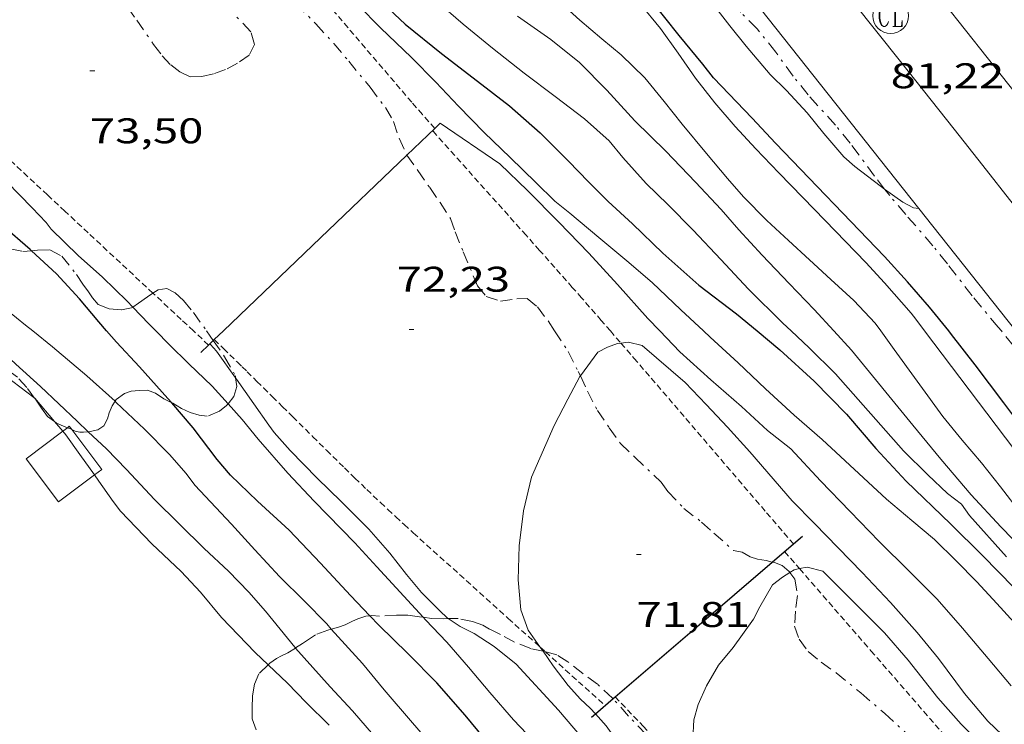
# Model space of a CAD drawing. Units: inches. Extents: x 453992 to 455004, y 4599998 to 4600502.
# Drawn here: x 454165 to 454206, y 4600279 to 4600309 of the extents above; entities that cross this region are included whole.
import ezdxf
from ezdxf.enums import TextEntityAlignment as Align

# ---------------------------------------------------------------- set-up
doc = ezdxf.new("R2010")
doc.units = ezdxf.units.IN
doc.header["$MEASUREMENT"] = 0
doc.linetypes.add('TRAZO_Y_PUNTO', pattern=[1, 0.5, -0.25, 0, -0.25])
doc.linetypes.add('TRAZOS2', pattern=[0.375, 0.25, -0.125])
for name, color, linetype, lineweight in [('BARDISSA i BROLLA', 7, 'Continuous', 0), ('CORBA DE NIVELL', 7, 'Continuous', 0), ('CORBA MESTRA', 7, 'Continuous', 0), ('COTA ALTIMETRICA', 7, 'Continuous', 0), ('EIX VIA URBANA PAVIMENTADA', 7, 'Continuous', 0), ('MUR', 7, 'Continuous', 0), ('MUR CONTENCIO', 7, 'Continuous', 0), ('RAMBLA INUNDABLE', 7, 'Continuous', 0), ('REGISTRE CLAVEGUERAM', 7, 'Continuous', 0), ('VORERA', 7, 'Continuous', 0)]:
    doc.layers.add(name, color=color, linetype=linetype, lineweight=lineweight)
doc.styles.add('Style-Arial', font='ARIAL.TTF')

# ---------------------------------------------------------------- blocks, each defined once
blk = doc.blocks.new('COTA')
at = {"color": 0, "linetype": 'ByBlock', "lineweight": -2}
blk.add_line((0, 0), (0.2, 0), dxfattribs=at)
blk = doc.blocks.new('RCLAVC')
at = {"color": 0, "linetype": 'ByBlock', "lineweight": -2, "flags": 128}
for points in [[(-0.158, 0.43), (-0.122, 0.26), (-0.122, 0.6), (-0.158, 0.43), (-0.228, 0.544), (-0.332, 0.6), (-0.402, 0.6), (-0.508, 0.544), (-0.578, 0.43), (-0.612, 0.316), (-0.648, 0.146), (-0.648, -0.146), (-0.612, -0.316), (-0.578, -0.43), (-0.508, -0.544), (-0.402, -0.6), (-0.332, -0.6), (-0.228, -0.544), (-0.158, -0.43), (-0.122, -0.316)], [(-0.402, 0.6), (-0.472, 0.544), (-0.542, 0.43), (-0.578, 0.316), (-0.612, 0.146), (-0.612, -0.146), (-0.578, -0.316), (-0.542, -0.43), (-0.472, -0.544), (-0.402, -0.6)], [(0.122, 0.6), (0.368, 0.6)], [(0.226, 0.6), (0.226, -0.6)], [(0.262, 0.6), (0.262, -0.6)], [(0.122, -0.6), (0.648, -0.6), (0.648, -0.26), (0.612, -0.6)]]:
    blk.add_lwpolyline(points, dxfattribs=at)
at = {"color": 0, "linetype": 'ByBlock', "lineweight": -2}
blk.add_circle((-0.001401012718677521, -0.0007607361078262329), 1, dxfattribs=at)

msp = doc.modelspace()

# ---------------------------------------------------------------- linework, layer by layer
at = {"layer": 'BARDISSA i BROLLA', "color": 3, "linetype": 'TRAZO_Y_PUNTO', "lineweight": 0}
for points in [[(454201.2568661975, 4600301.467583786, 80.92012545836802), (454200.8358515268, 4600302.012513219, 80.92012545836802), (454199.8098604144, 4600303.393523145, 80.93612548317444), (454199.186865253, 4600304.158529057, 81.01612560720642), (454198.0388731549, 4600305.434539746, 81.07212569402881), (454197.4088781647, 4600306.22354575, 81.15212581806081), (454196.6778846342, 4600307.225552849, 81.24812596689922), (454195.891890874, 4600308.208560337, 81.27212600410881), (454195.2058951369, 4600308.910566631, 81.29612604131843), (454194.5068996073, 4600309.64257307, 81.35212612814081), (454193.8529045193, 4600310.423579243, 81.36012614054401), (454193.1899098269, 4600311.258585568, 81.37612616535041), (454190.7949296276, 4600314.357608544, 81.720126698688), (454190.2086917908, 4600315.090417238, 81.82422599349364)], [(454169.4318566648, 4600309.106762497, 73.55211403502084), (454169.8078531733, 4600308.56975881, 73.55211403502084), (454170.5188465666, 4600307.55375184, 73.55211403502084), (454170.8718435022, 4600307.077748424, 73.5441140226176), (454171.2398411364, 4600306.690745032, 73.5441140226176), (454171.6128394764, 4600306.395741745, 73.5441140226176), (454172.0548386518, 4600306.196738082, 73.53611401021442), (454172.5498394571, 4600306.201734334, 73.53611401021442), (454173.0768412225, 4600306.32673053, 73.5441140226176), (454173.611843562, 4600306.525726778, 73.55211403502084), (454174.122846547, 4600306.814723349, 73.55211403502084), (454174.5508495551, 4600307.123720582, 73.56011404742401), (454174.757853131, 4600307.552719676, 73.56011404742401), (454174.6108569398, 4600308.084721615, 73.56011404742401), (454174.0038607712, 4600308.713727196, 73.56011404742401)], [(454176.5028688872, 4600309.272709101, 73.2321135388928), (454177.3398636595, 4600308.412701418, 73.2321135388928), (454178.0978586356, 4600307.595694399, 73.2321135388928), (454178.7228538911, 4600306.842688491, 73.22411352648962), (454179.6218470145, 4600305.752679978, 73.24011355129602), (454180.2628414906, 4600304.893673784, 73.20811350168321), (454180.6088376415, 4600304.315670263, 73.14411340245762), (454180.8408326367, 4600303.608667406, 73.08811331563523), (454181.1558279049, 4600302.92066395, 72.88811300555521)], [(454181.1558279049, 4600302.92066395, 72.88811300555521), (454181.1687767301, 4600302.90218114, 72.88457140817799)], [(454181.1687767301, 4600302.90218114, 72.88457140817799), (454181.6238235619, 4600302.252659364, 72.76011280710402), (454182.1288188743, 4600301.531654414, 72.70411272028163), (454182.5648148232, 4600300.908650139, 72.61611258384642), (454183.0018103411, 4600300.228645769, 72.43211229857282), (454183.1968064173, 4600299.671643427, 72.3361121497344), (454183.5378006027, 4600298.835639542, 72.25611202570241), (454184.1337906235, 4600297.398632793, 72.16811188926724), (454184.5037878207, 4600296.953629295, 72.1521118644608), (454185.1007872515, 4600296.75662446, 72.13611183965442), (454185.7887890086, 4600296.847619381, 72.11211180244482), (454186.2297898896, 4600296.873616076, 72.04011169081603), (454186.659787802, 4600296.510612249, 72.0321116784128), (454187.1017840182, 4600295.921607982, 72.0321116784128), (454187.3807812564, 4600295.500605213, 72.0291116737616)], [(454161.6576199239, 4600302.074769626, 74.85336135152089), (454162.0257878362, 4600301.548806973, 74.96811623038721), (454162.3927844217, 4600301.023803374, 75.04811635441921), (454162.7757817149, 4600300.588799793, 75.08011640403201), (454163.5477763486, 4600299.723792595, 75.11211645364482), (454164.4797719208, 4600298.949784323, 75.10411644124162), (454165.0237719523, 4600298.842780029, 75.04811635441921), (454165.3871216312, 4600298.875101604, 74.97149571603583)], [(454206.1658103802, 4600295.500462681, 80.45412473588163), (454206.0348113986, 4600295.661463925, 80.46412475138561), (454204.9398196635, 4600296.974474269, 80.61612498704642), (454203.8968282896, 4600298.324484276, 80.76812522270721), (454203.28483313, 4600299.087490102, 80.80012527232002), (454202.1428412991, 4600300.397500798, 80.92012545836802), (454201.4678462999, 4600301.194507156, 80.92012545836802), (454201.2568661975, 4600301.467583786, 80.92012545836802)], [(454165.3871216312, 4600298.875101604, 74.97149571603583), (454165.6307733032, 4600298.896775508, 74.92011615596802), (454166.1497741988, 4600298.908771588, 74.72011584588802), (454166.6507730408, 4600298.653767391, 74.59211564743681), (454167.2767680702, 4600297.870761428, 74.39211533735683), (454167.545765475, 4600297.473758771, 74.3361152505344), (454167.7747633414, 4600297.145756525, 74.32011522572803), (454167.9487617218, 4600296.896754819, 74.26411513890562), (454168.1817599813, 4600296.619752621, 74.16011497766401), (454168.6477592546, 4600296.428748789, 74.08011485363201), (454169.1637597586, 4600296.389744814, 73.97611469239041), (454169.5857610275, 4600296.470741738, 73.76811436990721), (454169.6401883694, 4600296.506844613, 73.7448921542324)], [(454169.6401883694, 4600296.506844613, 73.7448921542324), (454169.8857630025, 4600296.669739769, 73.640114171456), (454170.2657656175, 4600296.936737301, 73.55211403502084), (454170.4904951712, 4600297.088954373, 73.5438859929604)], [(454170.4904951712, 4600297.088954373, 73.5438859929604), (454170.7027685409, 4600297.232734444, 73.53611401021442), (454171.0697695804, 4600297.294731755, 73.40011379936001), (454171.4217687375, 4600297.1117288, 73.21611351408642), (454171.7717667611, 4600296.779725631, 73.08811331563523), (454172.1887636215, 4600296.280721692, 73.09611332803841), (454172.7427585621, 4600295.500716279, 73.09611332803841)], [(454165.5157169694, 4600292.672636629, 79.04730768611644), (454165.5107259454, 4600292.679766779, 79.04812255601921), (454165.1877288362, 4600293.126769923, 79.02412251880962), (454164.7917314545, 4600293.552773588, 79.03212253121282), (454164.3137333615, 4600293.901777756, 79.1281226800512), (454163.3057368976, 4600294.573786446, 79.20012279168002), (454162.0317411139, 4600295.389797378, 79.21612281648643), (454161.8237416336, 4600295.500799128, 79.22012282268801)], [(454172.7427585621, 4600295.500716279, 73.09611332803841), (454172.8927571936, 4600295.289714814, 73.09611332803841), (454173.0276994444, 4600295.097126365, 73.09611332803841)], [(454187.3807812564, 4600295.500605213, 72.0291116737616), (454187.9497756133, 4600294.640599564, 72.02411166600962), (454188.3757698623, 4600293.79559502, 71.94411154197762), (454188.4611226657, 4600293.611514557, 71.93698012055901)], [(454213.4689545729, 4600285.689290547, 79.92508252687247), (454213.0587503055, 4600286.174395923, 79.9281239203712), (454212.0427596336, 4600287.611405859, 79.95212395758081), (454211.47376492, 4600288.424411437, 80.04812410641921), (454209.2267844038, 4600291.451433178, 80.15212426766081), (454208.6007901104, 4600292.331439292, 80.16012428006403), (454207.9547958997, 4600293.226445581, 80.20012434208002), (454207.309801258, 4600294.064451775, 80.32812454053122), (454206.6718064376, 4600294.877457877, 80.4161246769664), (454206.1658103802, 4600295.500462681, 80.45412473588163)], [(454173.0276994444, 4600295.097126365, 73.09611332803841), (454173.5037515246, 4600294.417708826, 73.09611332803841), (454173.9547461766, 4600293.620704169, 73.12811337765122), (454173.9665878584, 4600293.525549325, 73.13642383650304)], [(454173.9665878584, 4600293.525549325, 73.13642383650304), (454174.0117427898, 4600293.162703026, 73.16811343966724), (454173.8857394077, 4600292.742703332, 73.32011367532803), (454173.6456186188, 4600292.44215947, 73.5300185967377)], [(454188.4611226657, 4600293.611514557, 71.93698012055901), (454188.7587641888, 4600292.969590834, 71.91211149236483), (454189.1787587016, 4600292.160586393, 71.92011150476802), (454189.6707539255, 4600291.430581529, 71.92011150476802), (454190.1557496241, 4600290.764576815, 71.90411147996161), (454190.7507462217, 4600290.194571417, 71.90411147996161), (454191.8627399181, 4600289.136561339, 71.89611146755841), (454192.1437374097, 4600288.748558606, 71.89611146755841), (454192.8107330188, 4600288.033552436, 71.86411141794562), (454193.5607298642, 4600287.464545864, 71.67211112026881), (454194.0707271419, 4600287.001541276, 71.58411098383361), (454194.9067228688, 4600286.267533795, 71.47211081018882), (454195.2607228561, 4600286.193530994, 71.46411079778561), (454195.5957219718, 4600286.008528165, 71.45611078538242), (454195.9047216465, 4600285.902525656, 71.32811058693122), (454196.2787217636, 4600285.841522723, 71.14411030165762), (454196.5310087155, 4600285.780113609, 71.06716633845949)], [(454171.2810556878, 4600292.479009955, 74.86049292137598), (454170.9447341196, 4600292.646725497, 74.96811623038721), (454170.5957353465, 4600292.879728507, 75.05611636682241), (454170.2637358864, 4600293.018731241, 75.25611667690241), (454169.909735163, 4600292.995733891, 75.40811691256322), (454169.5707343947, 4600292.963736414, 75.48811703659521), (454169.2957332399, 4600292.867738352, 75.68011733427203), (454168.9477308566, 4600292.624740615, 75.92011770636802), (454168.8941484648, 4600292.543773003, 75.94393182968976)], [(454166.3506876079, 4600291.689641869, 78.93154941618813), (454166.0587209601, 4600291.910761429, 79.05612256842241), (454165.8047232144, 4600292.259763897, 79.00012248160002), (454165.5157169694, 4600292.672636629, 79.04730768611644)], [(454168.8941484648, 4600292.543773003, 75.94393182968976), (454168.7677285137, 4600292.352741559, 76.00011783040001), (454168.6417260877, 4600292.058742059, 76.18411811567361), (454168.5737240703, 4600291.806742185, 76.34411836373762), (454168.4187215916, 4600291.511742904, 76.49611859939843), (454168.1717199719, 4600291.348744525, 76.8241191079296), (454167.8427189003, 4600291.274746906, 77.11211955444482), (454167.7681363109, 4600291.26563183, 77.22482202948072)], [(454173.6456186188, 4600292.44215947, 73.5300185967377), (454173.5837360714, 4600292.364705036, 73.58411408463361), (454173.2897338325, 4600292.129706903, 73.71211428308482), (454172.7747314103, 4600291.915710478, 74.16811499006724), (454172.4277312518, 4600291.965713189, 74.37611531255041), (454172.0547314322, 4600292.065716174, 74.47211546138882), (454171.6847322244, 4600292.245719261, 74.62411569704962), (454171.3197332822, 4600292.459722362, 74.8481160443392), (454171.2810556878, 4600292.479009955, 74.86049292137598)], [(454166.8886801754, 4600291.429931606, 78.51130462832867), (454166.7207188376, 4600291.495755762, 78.720122047488), (454166.4337193867, 4600291.626758143, 78.89612232035842), (454166.3506876079, 4600291.689641869, 78.93154941618813)], [(454167.0167184164, 4600291.379753337, 78.35212147694082), (454166.8886801754, 4600291.429931606, 78.51130462832867)], [(454167.075521046, 4600291.352680298, 78.26129729602289), (454167.0167184164, 4600291.379753337, 78.35212147694082)], [(454167.7681363109, 4600291.26563183, 77.22482202948072), (454167.5727182312, 4600291.241748904, 77.52012018700802), (454167.4167179819, 4600291.240750086, 77.80012062112002), (454167.2187180239, 4600291.28675166, 78.04012099321604), (454167.075521046, 4600291.352680298, 78.26129729602289)], [(454196.5310087155, 4600285.780113609, 71.06716633845949), (454196.6197216625, 4600285.758520008, 71.04011014041603), (454196.9537212168, 4600285.631517277, 70.96811002878721), (454197.2387198375, 4600285.391514742, 70.9521100039808), (454197.2716466288, 4600285.346448966, 70.94764530795294)], [(454197.2716466288, 4600285.346448966, 70.94764530795294), (454197.4747177526, 4600285.068512451, 70.92010995436802), (454197.5927126319, 4600284.369510472, 70.67210956986881), (454197.5077075986, 4600283.723510115, 70.56010939622401), (454197.4697026684, 4600283.081509409, 70.5441093714176), (454197.6656988295, 4600282.535507075, 70.5441093714176), (454198.0396954714, 4600282.016503432, 70.5441093714176), (454198.5866929279, 4600281.569498589, 70.55210938382083), (454199.2206905343, 4600281.124493088, 70.5441093714176), (454200.2546856956, 4600280.275483927, 70.53610935901442), (454201.2576807253, 4600279.415474983, 70.48010927219201), (454202.3116750678, 4600278.454465495, 70.37610911095041), (454203.4566680262, 4600277.292455006, 70.3361090489344), (454204.6246605651, 4600276.07044425, 70.31210901172481), (454205.7246515114, 4600274.652433705, 70.2561089249024), (454206.3896462903, 4600273.828427382, 70.22410887528962)], [(454179.6129488789, 4600283.519983443, 74.29052034243735), (454179.4386779157, 4600283.503646874, 74.43211539937282), (454179.1096766241, 4600283.40064921, 74.91211614356483), (454178.8796754859, 4600283.297650795, 75.20811660248322), (454178.5696738141, 4600283.140652904, 75.53611711101442), (454178.2946726593, 4600283.044654841, 75.86411761954561), (454177.9891844199, 4600282.962878394, 76.15608808716922)], [(454181.851905087, 4600283.458295858, 72.97594734838509), (454181.7026812284, 4600283.477629654, 73.00011317920001), (454181.2106810423, 4600283.553633506, 73.26411358850562), (454180.7336802876, 4600283.551637121, 73.46411389858561), (454180.0196788695, 4600283.510642475, 73.93611463037443), (454179.6946784946, 4600283.527644968, 74.22411507688962), (454179.6129488789, 4600283.519983443, 74.29052034243735)], [(454182.9086009113, 4600283.401978482, 72.68904611178722), (454182.6936821807, 4600283.400622017, 72.78411284431363), (454182.1966815087, 4600283.413625808, 72.92011305516802), (454181.851905087, 4600283.458295858, 72.97594734838509)], [(454186.8908241573, 4600282.028504265, 72.07641382862609), (454186.3786783486, 4600282.142592106, 72.09611177763841), (454185.6956792928, 4600282.406597697, 72.16011187686401), (454185.1036808637, 4600282.734602697, 72.28811207531521), (454184.6396818971, 4600282.965606576, 72.31211211252482), (454184.3586827133, 4600283.130608965, 72.36811219934722), (454183.9306831878, 4600283.280612445, 72.46411234818561), (454183.3266831923, 4600283.40461722, 72.50411241020161), (454182.9086009113, 4600283.401978482, 72.68904611178722)], [(454177.9891844199, 4600282.962878394, 76.15608808716922), (454177.8426710404, 4600282.923658084, 76.29611828931843), (454177.3186687106, 4600282.72366175, 76.78411904591363), (454177.036666771, 4600282.525663582, 76.96011931878404), (454176.7766650628, 4600282.353665289, 77.05611946762241), (454176.4856632156, 4600282.16966721, 77.21611971568643), (454176.4786339679, 4600282.165151527, 77.21867579328114)], [(454176.4786339679, 4600282.165151527, 77.21867579328114), (454176.1556610955, 4600281.957669387, 77.3361199017344), (454175.8986597789, 4600281.836671148, 77.55212023662084), (454175.6776585561, 4600281.720672646, 77.80812063352323), (454175.408656705, 4600281.531674394, 78.00012093120002), (454175.3325477372, 4600281.459461226, 78.04685701845062)], [(454186.9920167436, 4600282.005962162, 72.07252179949657), (454186.8908241573, 4600282.028504265, 72.07641382862609)], [(454189.8374120004, 4600280.039381831, 71.58935666101624), (454189.8196678786, 4600280.059562768, 71.59211099623681), (454189.1866713131, 4600280.641568473, 71.76811126910721), (454188.5706737573, 4600281.089573842, 71.89611146755841), (454187.9356765818, 4600281.591579437, 71.90411147996161), (454187.469678052, 4600281.880583421, 71.96011156678404), (454187.0026782614, 4600282.003587156, 72.07211174042881), (454186.9920167436, 4600282.005962162, 72.07252179949657)], [(454175.3325477372, 4600281.459461226, 78.04685701845062), (454174.9396526014, 4600281.086677263, 78.28812137771521), (454174.7646490295, 4600280.651677917, 78.28012136531201), (454174.6746450052, 4600280.139677805, 78.25612132810241), (454174.6636412931, 4600279.652677133, 78.36812150174723), (454174.6626378088, 4600279.19367643, 78.52012173740802), (454174.8606337529, 4600278.618674034, 78.56012179942401), (454175.1956306454, 4600278.140670753, 78.64812193585922), (454175.6676262556, 4600277.465666125, 78.72812205989122), (454176.0946222892, 4600276.855661939, 78.71212203508482), (454176.8796162677, 4600275.901654504, 78.72812205989122), (454177.3016147899, 4600275.620650866, 78.75212209710082), (454177.8286143323, 4600275.452646608, 78.84812224593921), (454178.4696142107, 4600275.305641516, 78.89612232035842), (454179.1646120938, 4600274.88463559, 79.01612250640642), (454179.2195520787, 4600274.813355458, 79.02347514181795)], [(454192.2942967041, 4600277.631725659, 71.08844619148319), (454192.0156545678, 4600277.856542691, 71.12011026444802), (454191.2216584584, 4600278.531549761, 71.30411054972161), (454190.4896631356, 4600279.297556503, 71.48811083499521), (454189.8374120004, 4600280.039381831, 71.58935666101624)]]:
    msp.add_polyline3d(points, dxfattribs=at)
at = {"layer": 'CORBA DE NIVELL', "color": 30, "linetype": 'Continuous', "lineweight": 0}
for points, elevation in [([(454165.4327472289, 4600295.500771744), (454165.1267486134, 4600295.745774446), (454163.9847538234, 4600296.665784538), (454162.8837588617, 4600297.554794271), (454161.775764815, 4600298.565804244), (454160.7327712179, 4600299.622813798), (454159.7207777601, 4600300.691823133), (454158.6577849894, 4600301.861833013), (454154.058818483, 4600307.215876207), (454152.7978297682, 4600308.960888481), (454151.8668384163, 4600310.290897607), (454150.6298492682, 4600311.973909602), (454149.4218601653, 4600313.656921377), (454148.001872289, 4600315.544935078), (454147.0718790189, 4600316.621943804), (454146.3128839578, 4600317.427950813), (454145.8198882088, 4600318.088955579), (454145.8068940462, 4600318.860956875), (454145.8338982384, 4600319.407957518), (454145.9029015246, 4600319.826957644), (454145.9838776228, 4600320.087873633)], 76.00011783040001), ([(454193.903896988, 4600309.4205773), (454194.7518900627, 4600308.334569182), (454195.4348846722, 4600307.484562682), (454196.4368771737, 4600306.29155323), (454197.1268730915, 4600305.612546942), (454198.0028673933, 4600304.682538854), (454198.6968617922, 4600303.802532224), (454199.5358556875, 4600302.826524345), (454199.9988533096, 4600302.4185202), (454201.0668487815, 4600301.603510832), (454201.2568661975, 4600301.467583786)], 81.00012558240002), ([(454170.6157552645, 4600295.500732418), (454170.3187571258, 4600295.806735146), (454169.6401883694, 4600296.506844613)], 74.00011472960001), ([(454191.8037881137, 4600295.500571653), (454192.6437827466, 4600294.621563917), (454193.9467758361, 4600293.444552206), (454195.230769306, 4600292.321540723), (454196.3347633998, 4600291.317530789), (454197.3137590752, 4600290.547522168), (454198.5587507926, 4600289.201510634), (454199.8067429091, 4600287.907499159), (454201.0207352386, 4600286.648487995), (454202.2877277033, 4600285.396476441), (454203.4637205884, 4600284.218465691), (454204.5307130162, 4600283.00245571), (454205.6027049585, 4600281.72144559), (454206.5836977614, 4600280.572436366)], 73.00011317920001), ([(454193.6427909648, 4600295.5005577), (454193.9147894668, 4600295.247555245), (454195.1007830125, 4600294.15454455), (454196.2527765433, 4600293.066534123), (454197.4477699965, 4600291.959523339), (454198.6337640581, 4600290.934512752), (454201.338749207, 4600288.424488336), (454202.4007441159, 4600287.536478901), (454203.348739432, 4600286.725470451), (454204.2657340933, 4600285.834462112), (454205.1317286981, 4600284.946454164), (454205.9777231734, 4600284.045446347), (454206.7087181835, 4600283.23843955)], 74.00011472960001), ([(454197.3257966748, 4600295.500529755), (454198.0847924493, 4600294.788522893), (454199.1897858844, 4600293.697512818), (454202.0537657486, 4600290.458486064), (454203.0717596862, 4600289.451476779), (454203.9037550275, 4600288.667469251), (454204.4847524912, 4600288.21446414), (454204.8257494233, 4600287.740460818), (454206.3747386377, 4600286.002446369)], 76.00011783040001), ([(454202.936805374, 4600295.500487181), (454207.8257640065, 4600289.049440085), (454210.6377460361, 4600286.106414186), (454211.632740196, 4600285.133405128), (454212.5057346296, 4600284.221397089), (454213.2977291729, 4600283.340389714), (454214.0137247441, 4600282.61038315), (454215.1897178492, 4600281.461372445), (454216.0257128401, 4600280.630364813), (454216.8797076616, 4600279.773357006), (454217.7337024831, 4600278.916349197), (454218.5566973855, 4600278.07634165), (454219.3976921185, 4600277.210333926), (454220.2276866221, 4600276.316326243), (454221.1416799356, 4600275.248317652), (454222.3436732328, 4600274.11930678), (454222.8276703109, 4600273.635302357), (454223.5812283775, 4600273.007012841)], 79.00012248160002), ([(454173.9665878584, 4600293.525549325), (454173.1547528044, 4600294.657711847), (454172.9087544566, 4600294.925714128), (454172.8829867459, 4600294.95841981)], 73.00011317920001), ([(454188.4611226657, 4600293.611514557), (454189.201777357, 4600294.614590023), (454189.6057795312, 4600294.818587273), (454190.023781363, 4600294.974584345), (454190.169221518, 4600294.990603633)], 72.00011162880001), ([(454182.9086009113, 4600283.401978482), (454182.8596826959, 4600283.43462081), (454182.5506845007, 4600283.735623621), (454181.7826890917, 4600284.49763063), (454181.1486939208, 4600285.263636627), (454180.4506996599, 4600286.162643317), (454179.5717059225, 4600287.167651545), (454178.3977129116, 4600288.328662253), (454177.3877187966, 4600289.310671439), (454176.2597258798, 4600290.474681802), (454175.5877305285, 4600291.224688063), (454175.3567325757, 4600291.541690308), (454174.7277384066, 4600292.438696471), (454173.9987451825, 4600293.480703618), (454173.9665878584, 4600293.525549325)], 73.00011317920001), ([(454186.7610064512, 4600282.214084765), (454186.2716840327, 4600282.913594113), (454185.9586901106, 4600283.778597828), (454185.8406994501, 4600285.03360067), (454185.8927104036, 4600286.466602497), (454186.0657218179, 4600287.935603463), (454186.40773313, 4600289.35660307), (454187.3657511182, 4600291.531599174), (454187.9337603527, 4600292.632596571), (454188.4397683453, 4600293.582594205), (454188.4611226657, 4600293.611514557)], 72.00011162880001), ([(454166.3506876079, 4600291.689641869), (454165.5157169694, 4600292.672636629)], 78.00012093120002), ([(454171.1857166929, 4600290.300720031), (454170.1297232275, 4600291.377729714), (454168.9427299004, 4600292.49974046), (454168.8941484648, 4600292.543773003)], 76.00011783040001), ([(454181.851905087, 4600283.458295858), (454179.9046943595, 4600285.57564655), (454178.9767006524, 4600286.594655171), (454177.2737112752, 4600288.342670803), (454176.1667184971, 4600289.520681028), (454174.9087274196, 4600290.953692796), (454174.2387326861, 4600291.784699167), (454173.6456186188, 4600292.44215947)], 74.00011472960001), ([(454166.6951604382, 4600291.284100677), (454166.3506876079, 4600291.689641869)], 78.00012093120002), ([(454168.030248941, 4600289.446048677), (454167.4087109206, 4600290.311748707), (454166.823716243, 4600291.132754418), (454166.6951604382, 4600291.284100677)], 78.00012093120002), ([(454176.4786339679, 4600282.165151527), (454176.4486633784, 4600282.198667536), (454175.2246730516, 4600283.723679189), (454174.5256779621, 4600284.513685717), (454173.6596833572, 4600285.401693664), (454172.6366889338, 4600286.34570289), (454170.5497014347, 4600288.41972194), (454169.3807091219, 4600289.671732752), (454168.5397143889, 4600290.537740475), (454167.7681363109, 4600291.26563183)], 77.00011938080002), ([(454175.3325477372, 4600281.459461226), (454174.789659099, 4600281.973679776), (454173.3736681257, 4600283.452692813), (454172.4926748254, 4600284.515701146), (454171.6796801433, 4600285.382708658), (454170.4436870742, 4600286.548719845), (454169.1296954698, 4600287.923731946), (454168.8206980181, 4600288.32273491), (454168.2157036435, 4600289.187740841), (454168.030248941, 4600289.446048677)], 78.00012093120002), ([(454197.2716466288, 4600285.346448966), (454197.4567207067, 4600285.461513197), (454197.6767212279, 4600285.505672149)], 71.00011007840001), ([(454193.2608781995, 4600276.81990495), (454193.2526494672, 4600276.93153187), (454193.1936599603, 4600278.326534481), (454193.2286661984, 4600279.141535478), (454193.4176714233, 4600279.791535052), (454193.7636779539, 4600280.581533652), (454194.2726852911, 4600281.444531128), (454194.8856918715, 4600282.186527628), (454195.7457023022, 4600283.38552296), (454196.0097066267, 4600283.901521758), (454196.5387144122, 4600284.819519167), (454196.9597175916, 4600285.152516488), (454197.2716466288, 4600285.346448966)], 71.00011007840001), ([(454206.4925110731, 4600255.986398939), (454205.3925188596, 4600257.237409225), (454204.0255291156, 4600258.868422125), (454202.9355371225, 4600260.146432377), (454201.9315437908, 4600261.230441676), (454197.0245776188, 4600266.691487375), (454195.991582975, 4600267.608496633), (454194.6765915892, 4600269.012508789), (454194.4465937137, 4600269.339511041), (454193.8815979138, 4600270.008516365), (454192.9186044181, 4600271.062525305), (454191.8326116421, 4600272.236535367), (454190.3566227003, 4600273.995549291), (454189.172631472, 4600275.393560442), (454187.954639713, 4600276.728571754), (454186.7526473947, 4600277.986582825), (454185.6536545226, 4600279.150592968), (454184.6486616295, 4600280.292602364), (454183.7526683742, 4600281.364610825), (454182.8516749366, 4600282.413619287), (454181.9536806312, 4600283.347627549), (454181.851905087, 4600283.458295858)], 74.00011472960001), ([(454206.89852297, 4600257.47139816), (454206.0055306223, 4600258.662406784), (454205.214536164, 4600259.554414168), (454204.5405409464, 4600260.322420472), (454203.7965473272, 4600261.315427656), (454203.3445499346, 4600261.751431762), (454202.6395545779, 4600262.507438284), (454201.4945623553, 4600263.766448923), (454200.4585693231, 4600264.896458536), (454199.3795765883, 4600266.074468549), (454197.7215881838, 4600267.941484025), (454193.1616189835, 4600272.93252636), (454192.8066221813, 4600273.42652982), (454192.0496284663, 4600274.409537087), (454191.3506333767, 4600275.199543616), (454190.3026405611, 4600276.360553368), (454189.4096467338, 4600277.356561688), (454188.5046533432, 4600278.412570192), (454187.544660459, 4600279.546579233), (454185.7606723751, 4600281.48159577), (454184.8356766241, 4600282.23060395), (454183.9906794947, 4600282.781611216), (454183.409680764, 4600283.067616067), (454182.9086009113, 4600283.401978482)], 73.00011317920001), ([(454182.3866398821, 4600277.8886158), (454181.397646953, 4600279.022625062), (454180.2116556307, 4600280.40863621), (454179.2986626297, 4600281.517644856), (454177.9891844199, 4600282.962878394)], 76.00011783040001), ([(454179.7606404544, 4600278.500636674), (454178.8736468944, 4600279.530645001), (454177.9366530596, 4600280.534653666), (454176.4786339679, 4600282.165151527)], 77.00011938080002), ([(454186.8908241573, 4600282.028504265), (454186.7610064512, 4600282.214084765)], 72.00011162880001), ([(454189.0916387097, 4600279.399772871), (454188.8766632298, 4600279.639569271), (454188.4656654531, 4600280.016572975), (454187.9466690036, 4600280.590577802), (454187.3216742716, 4600281.412583819), (454186.8908241573, 4600282.028504265)], 72.00011162880001), ([(454177.8976407149, 4600278.915651453), (454176.9346464831, 4600279.872660243), (454176.1526514167, 4600280.682667431), (454175.3325477372, 4600281.459461226)], 78.00012093120002), ([(454206.6575362084, 4600259.265402771), (454205.8075437908, 4600260.438411038), (454204.8455515562, 4600261.658420228), (454203.9085589884, 4600262.829429154), (454201.968572347, 4600264.986447218), (454200.9595790607, 4600266.077456567), (454199.8845859831, 4600267.209466477), (454198.7685928496, 4600268.342476701), (454197.6116003203, 4600269.563487373), (454196.2476097007, 4600271.078500072), (454194.6116210799, 4600272.912515327), (454193.9746260408, 4600273.696521376), (454193.0276330327, 4600274.811530291), (454192.3666379034, 4600275.58853651), (454191.6776430343, 4600276.405543005), (454190.5336513293, 4600277.732553742), (454189.754656662, 4600278.594560989), (454189.5436586188, 4600278.895563057), (454189.0916387097, 4600279.399772871)], 72.00011162880001)]:
    msp.add_lwpolyline(points, dxfattribs=dict(at, elevation=elevation))
at = {"layer": 'CORBA DE NIVELL', "color": 30, "linetype": 'Continuous', "lineweight": 0, "flags": 128}
for points, elevation in [([(454168.4079215138, 4600317.862783841), (454168.9539221934, 4600317.840779663), (454172.3239117574, 4600315.776750893), (454173.4409064555, 4600314.849740981), (454174.5999007787, 4600313.86473066), (454175.7688945711, 4600312.807720152), (454176.9068879284, 4600311.699709799), (454178.0368799759, 4600310.420699242), (454179.1208724451, 4600309.206689135), (454180.0618666807, 4600308.25468052), (454181.3568591964, 4600307.003668754), (454182.3818529628, 4600305.972659377), (454183.3348467542, 4600304.959650577), (454184.4208400612, 4600303.855640627), (454185.5108337538, 4600302.80163072), (454186.588827443, 4600301.749620911), (454187.3858226921, 4600300.960613641), (454188.0138198113, 4600300.452608088), (454189.2408139288, 4600299.426597187), (454190.41880838, 4600298.454586742), (454191.4808030763, 4600297.538577264), (454192.6807962642, 4600296.395566387), (454193.6427909648, 4600295.5005577)], 74.00011472960001), ([(454187.4168875909, 4600309.507626656), (454188.4408820993, 4600308.57461744), (454189.3598775906, 4600307.792609254), (454190.1838737542, 4600307.118601956), (454191.166867903, 4600306.146592992), (454191.9858616687, 4600305.157585245), (454192.735855555, 4600304.198578067), (454193.7718478438, 4600302.970568304), (454194.6478411818, 4600301.913560018), (454195.3228364011, 4600301.145553706), (454196.3018303769, 4600300.151544737), (454197.2088253413, 4600299.302536537), (454198.0928205204, 4600298.486528565), (454198.9998156972, 4600297.66552041), (454199.964810539, 4600296.788511729), (454200.8588046714, 4600295.832503463), (454201.1008025275, 4600295.500501112)], 78.00012093120002), ([(454182.3928788989, 4600309.388664591), (454183.539873211, 4600308.404654362), (454184.7638674605, 4600307.396643513), (454186.0948615494, 4600306.345631784), (454187.3978561186, 4600305.363620374), (454188.6398509347, 4600304.426609499), (454189.6778455331, 4600303.502600191), (454190.253841039, 4600302.79259472), (454191.2328342712, 4600301.700585598), (454192.1448289702, 4600300.815577307), (454193.2018224447, 4600299.739567618), (454194.3638149287, 4600298.511556898), (454195.5268072019, 4600297.255546127), (454196.975798621, 4600295.828532919), (454197.3257966748, 4600295.500529755)], 76.00011783040001), ([(454190.9758912649, 4600309.264599275), (454191.835884654, 4600308.217591126), (454192.5678779662, 4600307.186583974), (454193.3018711449, 4600306.137576778), (454194.1228644811, 4600305.091568928), (454194.976858339, 4600304.107560921), (454195.8448525069, 4600303.161552871), (454196.8038463531, 4600302.154544032), (454197.8108400687, 4600301.120534789), (454198.7608342121, 4600300.154526083), (454199.6088287738, 4600299.264518268), (454200.4638233769, 4600298.378510408), (454201.2488180914, 4600297.521503123), (454202.3698102235, 4600296.255492654), (454202.5648085228, 4600295.991490765), (454202.936805374, 4600295.500487181)], 79.00012248160002), ([(454185.8158792739, 4600308.738637611), (454187.216873995, 4600307.756625458), (454188.4258685854, 4600306.796614797), (454189.5698614664, 4600305.624604299), (454190.7568536098, 4600304.346593312), (454192.0538459087, 4600303.066581487), (454193.2998379386, 4600301.761570009), (454194.3828308465, 4600300.605560001), (454195.1298256007, 4600299.761553024), (454196.1018190042, 4600298.693543993), (454197.2348116633, 4600297.494533537), (454198.2938050044, 4600296.400523806), (454199.1257994655, 4600295.500516097)], 77.00011938080002), ([(454169.6401883694, 4600296.506844613), (454169.4047628637, 4600296.749743544), (454168.3607689617, 4600297.766753041), (454167.3477742351, 4600298.668762126), (454166.2067809263, 4600299.783772512), (454166.0027827118, 4600300.06077449), (454165.415786468, 4600300.675779896), (454163.79379645, 4600302.322794758), (454163.0798009654, 4600303.063801324), (454161.6438096347, 4600304.499814445), (454158.1208297656, 4600307.872846406), (454157.9288311751, 4600308.09784821)], 74.00011472960001), ([(454182.5598400593, 4600304.235655336), (454185.076831002, 4600302.527633589), (454186.2348242765, 4600301.404623062), (454187.5518162724, 4600300.080611017), (454188.8208083078, 4600298.77159936), (454190.0248001969, 4600297.456588184), (454191.295791355, 4600296.031576332), (454191.8037881137, 4600295.500571653)], 73.00011317920001), ([(454201.2568661975, 4600301.467583786), (454202.0258450633, 4600300.917502493), (454202.4728439808, 4600300.683498737), (454202.6948441277, 4600300.657497014)], 81.00012558240002), ([(454165.5157169694, 4600292.672636629), (454165.486726113, 4600292.706767003), (454164.5947298516, 4600293.381774818), (454163.3027347609, 4600294.292786034), (454162.0327402049, 4600295.269797185), (454161.7517415219, 4600295.500799675)], 78.00012093120002), ([(454167.7681363109, 4600291.26563183), (454167.3037213197, 4600291.703751662), (454165.7567299687, 4600293.159765656), (454164.7227355434, 4600294.105774969), (454163.6257414985, 4600295.114784856), (454163.1997437669, 4600295.500788688)], 77.00011938080002), ([(454168.8941484648, 4600292.543773003), (454167.7147364416, 4600293.612751503), (454166.2597434957, 4600294.839764445), (454165.4327472289, 4600295.500771744)], 76.00011783040001), ([(454173.6456186188, 4600292.44215947), (454172.9757413506, 4600293.184710922), (454172.0017468969, 4600294.114719753), (454171.164751821, 4600294.934727375), (454170.6157552645, 4600295.500732418)], 74.00011472960001), ([(454199.1257994655, 4600295.500516097), (454199.8667945291, 4600294.698509231), (454202.4467745904, 4600291.543484765), (454203.6127655556, 4600290.114473702), (454204.8927561056, 4600288.607461653), (454206.1437478778, 4600287.267450083), (454207.1687414241, 4600286.207440664), (454208.582732531, 4600284.746427669), (454209.2507291809, 4600284.168421704)], 77.00011938080002), ([(454201.1008025275, 4600295.500501112), (454201.6637975276, 4600294.72649564), (454203.7097792573, 4600291.900475735), (454204.5177730286, 4600290.914468075), (454205.3307669671, 4600289.949460411), (454206.1297605956, 4600288.946452793), (454207.0127532465, 4600287.797444313)], 78.00012093120002), ([(454172.8829867459, 4600294.95841981), (454172.8827546667, 4600294.958714377)], 73.00011317920001), ([(454190.169221518, 4600294.990603633), (454190.4867824678, 4600295.02558091), (454191.0537822846, 4600294.88557639), (454192.8647732937, 4600293.330560239), (454193.7467676426, 4600292.405552112), (454194.6477618238, 4600291.454543802), (454195.5897553932, 4600290.414535041), (454197.3747425227, 4600288.353518303), (454198.3047367487, 4600287.402509771), (454199.2957305155, 4600286.378500665), (454200.3067241919, 4600285.338491382), (454201.49871651, 4600284.08248039), (454202.6197086422, 4600282.816469923), (454203.5247018128, 4600281.731461372), (454204.6196922885, 4600280.252450771), (454205.5986849971, 4600279.091441542), (454206.8036781473, 4600277.942430618)], 72.00011162880001), ([(454177.9891844199, 4600282.962878394), (454177.7936728993, 4600283.178658851), (454176.8596787201, 4600284.136667422), (454175.814685029, 4600285.181676972), (454174.7756918327, 4600286.290686575), (454173.7956985913, 4600287.381695702), (454172.246708641, 4600289.022709999), (454171.8787117428, 4600289.506713542), (454171.1857166929, 4600290.300720031)], 76.00011783040001), ([(454197.6767212279, 4600285.505672149), (454198.0047223908, 4600285.571509209), (454198.6627220984, 4600285.398503948), (454201.245706474, 4600282.81148034), (454202.2416992318, 4600281.653470987), (454203.4896891253, 4600280.066459058), (454204.4676822724, 4600278.963449926), (454205.5026760392, 4600277.930440472), (454206.5316699863, 4600276.922431101)], 71.00011007840001)]:
    msp.add_lwpolyline(points, dxfattribs=dict(at, elevation=elevation))
at = {"layer": 'CORBA MESTRA', "color": 30, "linetype": 'Continuous', "lineweight": 30, "flags": 128}
for points, elevation in [([(454169.5229470445, 4600320.999780243), (454171.2159357917, 4600319.170764563), (454172.731925744, 4600317.536750526), (454174.1859151981, 4600315.84973688), (454175.6729043619, 4600314.117722912), (454177.1028946817, 4600312.54970963), (454178.4948853446, 4600311.034696719), (454179.7488769849, 4600309.676685099), (454181.0938694644, 4600308.410672931), (454182.6208623853, 4600307.165659414), (454184.1298559915, 4600306.01464618), (454185.4848501785, 4600304.971634283), (454186.7668435618, 4600303.837622798), (454187.9638363657, 4600302.644611866), (454188.8048310987, 4600301.778604141), (454189.6358261273, 4600300.953596558), (454190.651820502, 4600300.004587377), (454191.9298131962, 4600298.780575782), (454193.4428052758, 4600297.427562205), (454195.0287985994, 4600296.223548305), (454195.8997944641, 4600295.500540575)], 75.00011628000001), ([(454203.9578069569, 4600295.500479435), (454203.1478132658, 4600296.497487127), (454202.2108199546, 4600297.5704959), (454201.2438265058, 4600298.631504881), (454196.6738556056, 4600303.40054695), (454195.6878621046, 4600304.458556073), (454194.0668723991, 4600306.146570988), (454193.6168760491, 4600306.719575291), (454192.6188837283, 4600307.935584748), (454191.4108933657, 4600309.452596266)], 80.00012403200002), ([(454168.5377520428, 4600295.500748185), (454168.2067544129, 4600295.880751286)], 75.00011628000001), ([(454171.2810556878, 4600292.479009955), (454171.1207345518, 4600292.667724194), (454169.9297427512, 4600293.991735283), (454168.9517490805, 4600295.025744308), (454168.5377520428, 4600295.500748185)], 75.00011628000001), ([(454195.8997944641, 4600295.500540575), (454196.8477899624, 4600294.713532162), (454198.2917821628, 4600293.390519154), (454199.6487736896, 4600291.996506697), (454200.8887647164, 4600290.560495062), (454202.1627562663, 4600289.186483266), (454204.0287455093, 4600287.387466317), (454205.3727374712, 4600286.053454052), (454206.7017292505, 4600284.698441867)], 75.00011628000001), ([(454213.4689545729, 4600285.689290547), (454212.6157432375, 4600285.33339798), (454212.1227440059, 4600285.535402033), (454211.3747487265, 4600286.31040891), (454210.6177550115, 4600287.293416177), (454209.7407618918, 4600288.379424515), (454208.8227681851, 4600289.396433057), (454207.978773804, 4600290.309440877), (454207.1547800761, 4600291.304448673), (454206.2707876514, 4600292.483457207), (454205.0647978989, 4600294.080468833), (454204.0728060578, 4600295.358478342), (454203.9578069569, 4600295.500479435)], 80.00012403200002)]:
    msp.add_lwpolyline(points, dxfattribs=dict(at, elevation=elevation))
at = {"layer": 'CORBA MESTRA', "color": 30, "linetype": 'Continuous', "lineweight": 30, "elevation": 75.00011628000001}
for points in [[(454165.3871216312, 4600298.875101604), (454165.3317730671, 4600298.926777823), (454164.1587788741, 4600299.931788281), (454162.9637848972, 4600300.969798958), (454161.8787902032, 4600301.890808618), (454161.6576199239, 4600302.074769626)], [(454168.2067544129, 4600295.880751286), (454167.3967605625, 4600296.856758946), (454166.4317669802, 4600297.899767884), (454165.3871216312, 4600298.875101604)], [(454179.6129488789, 4600283.519983443), (454178.7916835289, 4600284.375653134), (454177.5376918962, 4600285.734664757), (454176.2207004162, 4600287.126676907), (454174.8837075394, 4600288.338688931), (454173.755714099, 4600289.433699187), (454173.187718211, 4600290.091704517), (454172.1767267578, 4600291.424714255), (454171.2810556878, 4600292.479009955)], [(454206.3144919876, 4600253.507396446), (454205.165500108, 4600254.812407186), (454203.9705096214, 4600256.310418577), (454202.7405197786, 4600257.900430375), (454200.3185390898, 4600260.940453465), (454199.7015447115, 4600261.80745949), (454198.7965511009, 4600262.834467949), (454197.0255625818, 4600264.709484293), (454195.3925723418, 4600266.329499195), (454193.7665819382, 4600267.926514009), (454192.2305922887, 4600269.604528265), (454190.8976023318, 4600271.200540854), (454188.9006168616, 4600273.523559607), (454187.5906246869, 4600274.822571561), (454186.2876330844, 4600276.195583576), (454184.9556426965, 4600277.734596069), (454183.6146528258, 4600279.343608738), (454182.4226612438, 4600280.69661988), (454181.2046687411, 4600281.93363104), (454179.9856759411, 4600283.131642146), (454179.6129488789, 4600283.519983443)]]:
    msp.add_lwpolyline(points, dxfattribs=at)
at = {"layer": 'EIX VIA URBANA PAVIMENTADA', "color": 1, "linetype": 'Continuous', "lineweight": 20}
msp.add_polyline3d([(454206.6618516363, 4600300.836467191, 80.74412518549761), (454205.3788619844, 4600302.462479447, 80.85612535914242), (454204.1758716827, 4600303.986490938, 80.96312552503524), (454201.9168898429, 4600306.841512503, 81.16812584286723), (454199.9389057148, 4600309.337531381, 81.35312612969122), (454193.010961213, 4600318.067597482, 82.01012714830402), (454191.2789750914, 4600320.250614008, 82.17412740256964), (454188.6839959326, 4600323.527638779, 82.41512777621604), (454187.3880063592, 4600325.166651153, 82.53212795761283), (454186.0930168026, 4600326.807663524, 82.64812813745922), (454184.4560300316, 4600328.885679165, 82.79212836071682), (454182.9230424429, 4600330.834693819, 82.92512856692001), (454181.4870540943, 4600332.663707552, 83.04812875761921), (454178.7990759673, 4600336.095733267, 83.27712911266082)], dxfattribs=at)
at = {"layer": 'MUR', "color": 1, "linetype": 'Continuous', "lineweight": 20, "elevation": 78.89612232035842, "flags": 128}
msp.add_lwpolyline([(454166.6951604382, 4600291.284100677), (454165.1567060103, 4600290.124765503), (454166.5236943659, 4600288.310752319)], dxfattribs=at)
at = {"layer": 'MUR', "color": 1, "linetype": 'Continuous', "lineweight": 20, "elevation": 78.89612232035842}
for points in [[(454166.8886801754, 4600291.429931606), (454166.6951604382, 4600291.284100677)], [(454167.075521046, 4600291.352680298), (454166.9707191949, 4600291.49175386), (454166.8886801754, 4600291.429931606)], [(454168.030248941, 4600289.446048677), (454168.3377075504, 4600289.677740675), (454167.075521046, 4600291.352680298)], [(454166.5236943659, 4600288.310752319), (454168.030248941, 4600289.446048677)]]:
    msp.add_lwpolyline(points, dxfattribs=at)
at = {"layer": 'MUR CONTENCIO', "color": 1, "linetype": 'Continuous', "lineweight": 30, "flags": 128}
for points, elevation in [([(454182.3367285776, 4600304.021780531), (454182.5598400577, 4600304.235655339)], 73.28313221150346), ([(454173.0698986909, 4600295.137574177), (454173.448759657, 4600295.500710929)], 73.4083533324485), ([(454197.4214713872, 4600286.543814735), (454197.7977318949, 4600286.866512792)], 71.5364071957411)]:
    msp.add_lwpolyline(points, dxfattribs=dict(at, elevation=elevation))
at = {"layer": 'MUR CONTENCIO', "color": 1, "linetype": 'Continuous', "lineweight": 30}
for points, elevation in [([(454181.1687767301, 4600302.90218114), (454182.3367285776, 4600304.021780531)], 73.29893407135184), ([(454173.4487596569, 4600295.500710924), (454177.5337957097, 4600299.417686003), (454181.1687767301, 4600302.90218114)], 73.4031138040591), ([(454172.8314371975, 4600294.90900977), (454172.8829867459, 4600294.95841981)], 73.41165118018658), ([(454172.8829867459, 4600294.95841981), (454173.0276994444, 4600295.097126365)], 73.41093826608304), ([(454173.0276994444, 4600295.097126365), (454173.0698986909, 4600295.137574177)], 73.40893693480504), ([(454172.5087513632, 4600294.599716662), (454172.8314371975, 4600294.90900977)], 73.41611382416886), ([(454196.5310087155, 4600285.780113609), (454197.4214713872, 4600286.543814735)], 71.57497424298283), ([(454189.922700197, 4600280.112528852), (454193.3646961741, 4600283.064540532), (454196.5310087155, 4600285.780113609)], 71.86118831449538), ([(454189.0916387097, 4600279.399772871), (454189.8374120004, 4600280.039381831)], 71.89718262246889), ([(454189.8374120004, 4600280.039381831), (454189.922700197, 4600280.112528852)], 71.86488225250417), ([(454188.9316604547, 4600279.262568273), (454189.0916387097, 4600279.399772871)], 71.90411147991836)]:
    msp.add_lwpolyline(points, dxfattribs=dict(at, elevation=elevation))
at = {"layer": 'RAMBLA INUNDABLE', "color": 5, "linetype": 'TRAZOS2', "lineweight": 0}
for points, elevation in [([(454170.4904951712, 4600297.088954373), (454167.7660682271, 4600299.628071096), (454166.7869684284, 4600300.539965697), (454166.0531322686, 4600301.223145853), (454164.9511633173, 4600302.24818293), (454164.3997213396, 4600302.760704642), (454163.8480853739, 4600303.273101659), (454163.1338332894, 4600303.935830094), (454162.5079162505, 4600304.515922108), (454161.4128700534, 4600305.529875308), (454159.7683202922, 4600307.051283363), (454158.9465031018, 4600307.81148442), (454158.2817548441, 4600308.426759849)], 73.18381169670626), ([(454172.1956783396, 4600295.500634236), (454171.67919335, 4600295.981109133), (454170.4904951712, 4600297.088954373)], 73.05712557188235), ([(454172.8314371975, 4600294.90900977), (454172.195757714, 4600295.500720429)], 73.05711326757282), ([(454172.8317542082, 4600294.908714687), (454172.8314371975, 4600294.90900977)], 73.05711326757282)]:
    msp.add_lwpolyline(points, dxfattribs=dict(at, elevation=elevation))
at = {"layer": 'RAMBLA INUNDABLE', "color": 5, "linetype": 'TRAZOS2', "lineweight": 0, "extrusion": (-0.6431700156539791, -0.5841684067311982, 0.4950551520192409), "elevation": -2979432.850850931}
msp.add_lwpolyline([(-3099974.713590845, 1697687.741659229), (-3099975.300370013, 1697687.767138612), (-3099976.557406657, 1697687.816644004), (-3099977.148287788, 1697687.836279622), (-3099978.256256151, 1697687.868588984), (-3099979.225920363, 1697687.891280537), (-3099980.073694889, 1697687.908322591), (-3099985.985576484, 1697687.997166384)], dxfattribs=at)
at = {"layer": 'RAMBLA INUNDABLE', "color": 5, "linetype": 'TRAZOS2', "lineweight": 0}
for points in [[(454182.3367285776, 4600304.021780531, 73.28309403197406), (454181.8168417451, 4600304.609661553, 73.19011347377601), (454181.3718449248, 4600305.11966572, 73.21211350788481), (454178.0708690949, 4600308.97969675, 73.37611376215041)], [(454182.3368380897, 4600304.021656696, 73.28311361796321), (454182.3367285776, 4600304.021780531, 73.28309403197406)], [(454189.725784892, 4600295.500587421, 72.02311166445922), (454190.1657817349, 4600294.994583298, 71.99711162414881), (454190.169221518, 4600294.990603633, 71.99689192804654)], [(454173.0697563148, 4600295.137713236, 72.74311278074723), (454173.0698986909, 4600295.137574177, 72.74311167418927)], [(454173.0698986909, 4600295.137574177, 72.74311167418927), (454173.4557540527, 4600294.760709722, 72.74011277609603), (454174.0287506845, 4600294.199704506, 72.73611276989442), (454174.2377494531, 4600293.994702601, 72.73311276524322), (454174.4467482141, 4600293.788700696, 72.72811275749122), (454174.8637457421, 4600293.377696895, 72.71311273423522), (454175.1407440925, 4600293.103694368, 72.70011271408002), (454175.5117418906, 4600292.737690987, 72.68011268307204), (454175.9387393584, 4600292.316687094, 72.65411264276162), (454176.3657368184, 4600291.894683199, 72.62611259935042), (454177.2177317278, 4600291.049675426, 72.56311250167522), (454177.7857283442, 4600290.487670244, 72.51811243190721), (454178.5457238546, 4600289.740663319, 72.45711233733283), (454178.9817213059, 4600289.315659352, 72.42211228306881), (454179.4827184179, 4600288.832654802, 72.38411222415361), (454180.0587151453, 4600288.28364958, 72.34311216058721), (454180.367713424, 4600287.993646786, 72.32311212957923), (454180.6987115927, 4600287.684643796, 72.30211209702084), (454181.0547096634, 4600287.357640587, 72.28311206756321), (454181.4357076288, 4600287.01163716, 72.26411203810562), (454185.430686515, 4600283.412601268, 72.08411175903362), (454186.7610064512, 4600282.214084765, 72.02621447890195)], [(454190.169221518, 4600294.990603633, 71.99689192804654), (454190.713777774, 4600294.360578156, 71.96211156988481), (454191.4437724867, 4600293.514571306, 71.91211149236483), (454192.4147654182, 4600292.384562187, 71.84211138383681), (454196.2907370938, 4600287.859525762, 71.54511092336801), (454197.4214713872, 4600286.543814735, 71.53611295830433)], [(454197.4214713872, 4600286.543814735, 71.53611295830433), (454197.4217288621, 4600286.54351514, 71.53611090941442)], [(454197.050725874, 4600286.225517462, 70.35710908149281), (454197.6767212279, 4600285.505672149, 70.33830663208285)], [(454197.6767212279, 4600285.505672149, 70.33830663208285), (454200.6796998376, 4600282.052483457, 70.24810891249922), (454204.2836739975, 4600277.910449689, 70.13610873885442), (454205.0376686109, 4600277.046442629, 70.11210870164481), (454205.7936632349, 4600276.183435555, 70.0861086613344), (454207.3106525286, 4600274.462421376, 70.03310857916321), (454210.3506311634, 4600271.025392983, 69.92410841016964), (454211.2166250398, 4600270.041384886, 69.89510836520802), (454212.203618019, 4600268.914375649, 69.86410831714562), (454212.684614546, 4600268.358371139, 69.85010829544002), (454213.1616110441, 4600267.799366652, 69.83810827683521), (454213.4776086963, 4600267.425363675, 69.83110826598241), (454213.8966055445, 4600266.924359719, 69.82310825357924), (454213.991263176, 4600266.809745464, 69.82140269499996)], [(454186.7610064512, 4600282.214084765, 72.02621447890195), (454186.9920167436, 4600282.005962162, 72.01616060595592)], [(454186.9920167436, 4600282.005962162, 72.01616060595592), (454189.4976650196, 4600279.748564729, 71.90711148461281)], [(454189.9226684404, 4600280.112562069, 71.14011029545601), (454189.922700197, 4600280.112528852, 71.1401096468041)], [(454189.922700197, 4600280.112528852, 71.1401096468041), (454191.0976609369, 4600278.883551247, 71.11611025824641), (454192.2942967041, 4600277.631725659, 71.08947586442356)]]:
    msp.add_polyline3d(points, dxfattribs=at)
at = {"layer": 'VORERA', "color": 1, "linetype": 'Continuous', "lineweight": 0, "extrusion": (0.7563929366462742, 0.577391817277218, 0.307389678962937), "elevation": 2999762.478935727, "flags": 128}
msp.add_lwpolyline([(3381140.075008656, -968923.5505234965), (3381103.747591171, -968925.4841451054), (3381070.004040762, -968927.4293264084)], dxfattribs=at)
at = {"layer": 'VORERA', "color": 1, "linetype": 'Continuous', "lineweight": 0, "elevation": 81.98028593308959, "flags": 128}
msp.add_lwpolyline([(454191.6404132055, 4600314.619502037), (454206.7788113307, 4600295.500458034)], dxfattribs=at)

# ---------------------------------------------------------------- block references
at = {"layer": 'COTA ALTIMETRICA', "color": 7, "linetype": 'Continuous', "lineweight": 0, "xscale": 1.000001550400009, "yscale": 1.000001550399986, "zscale": 1.0000015504, "rotation": 359.9995652666707}
for p in [(454167.8388339971, 4600306.444770455, 73.50211395750082), (454181.2627722189, 4600295.559651725, 72.23011198539201), (454190.8247152806, 4600286.101564509, 71.81411134042563)]:
    msp.add_blockref('COTA', p, dxfattribs=at)
at = {"layer": 'REGISTRE CLAVEGUERAM', "color": 7, "linetype": 'Continuous', "lineweight": 0, "xscale": 0.7500011627999923, "yscale": 0.7500011628000038, "zscale": 0.7500011628000001, "rotation": 359.9995652666702}
msp.add_blockref('RCLAVC', (454201.5119037754, 4600308.76051855, 81.22012592348801), dxfattribs=at)

# ---------------------------------------------------------------- texts
at = {"layer": 'COTA ALTIMETRICA', "color": 7, "linetype": 'Continuous', "lineweight": 0, "style": 'Style-Arial', "width": 1.333331428571429}
for s, p in [('81,22', (454201.5118886004, 4600306.76051545, 81.22012592348801)), ('73,50', (454167.838818822, 4600304.444767356, 73.50211395750082)), ('72,23', (454180.7357914557, 4600298.202659821, 72.23011198539201)), ('71,81', (454190.8247001056, 4600284.101561408, 71.81411134042563))]:
    msp.add_text(s, height=1.05000162792, rotation=359.99956526667, dxfattribs=at).set_placement(p, align=Align.TOP_LEFT)

doc.saveas('drawing.dxf')
